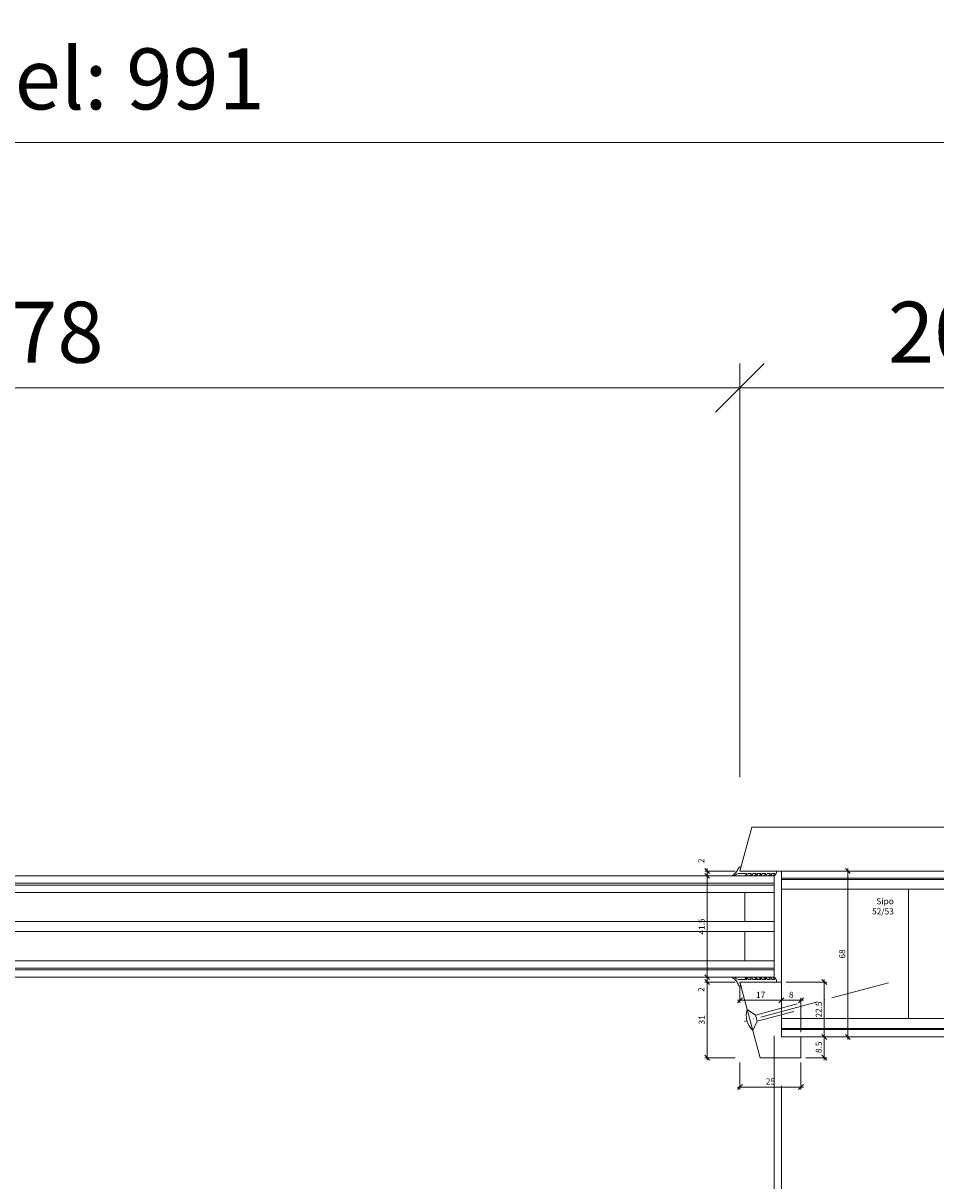
# Model space of a CAD drawing. Units: millimetres. Extents: x 2239 to 5059, y -5624 to -1919.
# Drawn here: x 3079 to 3452, y -5285 to -4810 of the extents above; entities that cross this region are included whole.
import ezdxf

# ---------------------------------------------------------------- set-up
doc = ezdxf.new("R2010")
doc.units = ezdxf.units.MM
doc.header["$PDMODE"] = 34
doc.header["$PDSIZE"] = 10
doc.linetypes.add('ACAD_ISO04W100', pattern=[30, 24, -3, 0, -3])
doc.layers.get('0').update_dxf_attribs({"color": 3, "lineweight": 35})
for name, color, linetype, lineweight in [('002_Vollinie_013', 4, 'Continuous', 13), ('011_Beschläge_Detail', 2, 'Continuous', 13), ('050_Bem1', 4, 'Continuous', 13), ('050_Bem10', 4, 'Continuous', 13)]:
    doc.layers.add(name, color=color, linetype=linetype, lineweight=lineweight)
doc.layers.add('087Achsen', color=1, linetype='ACAD_ISO04W100')
doc.styles.add('Masstext', font='arial.ttf')
doc.styles.get("Standard").update_dxf_attribs({"font": 'arial.ttf'})
doc.dimstyles.new('BEM_1', dxfattribs={"dimtxt": 2.5, "dimasz": 2, "dimexe": 1, "dimexo": 2, "dimgap": 1, "dimtad": 1, "dimdec": 1, "dimdsep": 46, "dimtxsty": 'Masstext', "dimblk1": 'OBLIQUE', "dimblk2": 'OBLIQUE', "dimsah": 1, "dimcen": 2, "dimdle": 1, "dimclrd": 256, "dimclre": 256, "dimclrt": 10, "dimadec": 1, "dimazin": 2, "dimtfac": 0.71, "dimtdec": 1, "dimtix": 1, "dimtmove": 2, "dimatfit": 3, "dimfxl": 1, "dimtolj": 1, "dimlwd": -1, "dimlwe": -1, "dimarcsym": 0})
doc.dimstyles.new('BEM_10', dxfattribs={"dimscale": 10, "dimtxt": 2.5, "dimasz": 2, "dimexe": 1, "dimexo": 2, "dimgap": 1, "dimtad": 1, "dimdec": 1, "dimdsep": 46, "dimtxsty": 'Masstext', "dimblk1": 'OBLIQUE', "dimblk2": 'OBLIQUE', "dimsah": 1, "dimcen": 2, "dimdle": 1, "dimclrd": 256, "dimclre": 256, "dimclrt": 10, "dimadec": 1, "dimazin": 2, "dimtfac": 0.714286, "dimtdec": 1, "dimtix": 1, "dimtmove": 2, "dimatfit": 3, "dimfxl": 1, "dimtolj": 1, "dimlwd": -1, "dimlwe": -1, "dimarcsym": 0})

# ---------------------------------------------------------------- blocks, each defined once
blk = doc.blocks.new('_Oblique')
at = {"color": 0, "lineweight": -2}
blk.add_line((-0.5, -0.5), (0.5, 0.5), dxfattribs=at)
blk = doc.blocks.new('*D12')
at = {"layer": '050_Bem10', "transparency": 16777216}
for p, q in [((2557.13, -5244.79), (2557.13, -5619.52)), ((3609.13, -5244.79), (3609.13, -5619.52)), ((3619.13, -5609.52), (2547.13, -5609.52))]:
    blk.add_line(p, q, dxfattribs=at)
at = {"layer": 'Defpoints', "color": 0, "transparency": 16777216}
for p in [(2557.13, -5224.79), (3609.13, -5224.79), (2557.13, -5609.52)]:
    blk.add_point(p, dxfattribs=at)
at = {"layer": '050_Bem10', "transparency": 16777216, "xscale": 20, "yscale": 20, "zscale": 20, "rotation": 180}
blk.add_blockref('_Oblique', (2557.13, -5609.52), dxfattribs=at)
at = {"layer": '050_Bem10', "transparency": 16777216, "xscale": 20, "yscale": 20, "zscale": 20}
blk.add_blockref('_Oblique', (3609.13, -5609.52), dxfattribs=at)
at = {"layer": '050_Bem10', "color": 10, "transparency": 16777216, "insert": (3033.13, -5586.73), "char_height": 25, "attachment_point": 5, "style": 'Masstext'}
blk.add_mtext('\\A1;Türblatt: 1052', dxfattribs=at)
blk = doc.blocks.new('*D42')
at = {"layer": '050_Bem10', "transparency": 16777216}
for p, q in [((2583.13, -5118.29), (2583.13, -4752.62)), ((3583.13, -5118.29), (3583.13, -4752.62)), ((2573.13, -4762.62), (3593.13, -4762.62))]:
    blk.add_line(p, q, dxfattribs=at)
at = {"layer": 'Defpoints', "color": 0, "transparency": 16777216}
for p in [(3583.13, -4762.62), (2583.13, -5138.29), (3583.13, -5138.29)]:
    blk.add_point(p, dxfattribs=at)
at = {"layer": '050_Bem10', "transparency": 16777216, "xscale": 20, "yscale": 20, "zscale": 20, "rotation": 180}
blk.add_blockref('_Oblique', (2583.13, -4762.62), dxfattribs=at)
at = {"layer": '050_Bem10', "transparency": 16777216, "xscale": 20, "yscale": 20, "zscale": 20}
blk.add_blockref('_Oblique', (3583.13, -4762.62), dxfattribs=at)
at = {"layer": '050_Bem10', "color": 10, "transparency": 16777216, "insert": (3049.13, -4739.85), "char_height": 25, "attachment_point": 5, "style": 'Masstext'}
blk.add_mtext('\\A1;Rahmenlicht: 1000', dxfattribs=at)
blk = doc.blocks.new('*D72')
at = {"layer": '050_Bem10', "transparency": 16777216}
for p, q in [((2587.63, -5120.29), (2587.63, -4849.24)), ((3578.63, -5120.29), (3578.63, -4849.24)), ((2577.63, -4859.24), (3588.63, -4859.24))]:
    blk.add_line(p, q, dxfattribs=at)
at = {"layer": 'Defpoints', "color": 0, "transparency": 16777216}
for p in [(3578.63, -4859.24), (2587.63, -5140.29), (3578.63, -5140.29)]:
    blk.add_point(p, dxfattribs=at)
at = {"layer": '050_Bem10', "transparency": 16777216, "xscale": 20, "yscale": 20, "zscale": 20, "rotation": 180}
blk.add_blockref('_Oblique', (2587.63, -4859.24), dxfattribs=at)
at = {"layer": '050_Bem10', "transparency": 16777216, "xscale": 20, "yscale": 20, "zscale": 20}
blk.add_blockref('_Oblique', (3578.63, -4859.24), dxfattribs=at)
at = {"layer": '050_Bem10', "color": 10, "transparency": 16777216, "insert": (3083.13, -4833.21), "char_height": 25, "attachment_point": 5, "style": 'Masstext'}
blk.add_mtext('\\A1;Doppel: 991', dxfattribs=at)
blk = doc.blocks.new('*D75')
at = {"layer": '050_Bem10', "transparency": 16777216}
for p, q in [((2777.13, -5245.79), (2777.13, -5509.91)), ((3389.13, -5245.79), (3389.13, -5509.91)), ((2767.13, -5499.91), (3399.13, -5499.91))]:
    blk.add_line(p, q, dxfattribs=at)
at = {"layer": 'Defpoints', "color": 0, "transparency": 16777216}
for p in [(2777.13, -5225.79), (3389.13, -5225.79), (3389.13, -5499.91)]:
    blk.add_point(p, dxfattribs=at)
at = {"layer": '050_Bem10', "transparency": 16777216, "xscale": 20, "yscale": 20, "zscale": 20, "rotation": 180}
blk.add_blockref('_Oblique', (2777.13, -5499.91), dxfattribs=at)
at = {"layer": '050_Bem10', "transparency": 16777216, "xscale": 20, "yscale": 20, "zscale": 20}
blk.add_blockref('_Oblique', (3389.13, -5499.91), dxfattribs=at)
at = {"layer": '050_Bem10', "color": 10, "transparency": 16777216, "insert": (3083.13, -5477.15), "char_height": 25, "attachment_point": 5, "style": 'Masstext'}
blk.add_mtext('\\A1;612', dxfattribs=at)
blk = doc.blocks.new('*D76')
at = {"layer": '050_Bem10', "transparency": 16777216}
for p, q in [((3389.13, -5245.79), (3389.13, -5509.91)), ((3609.13, -5244.79), (3609.13, -5509.91)), ((3379.13, -5499.91), (3619.13, -5499.91))]:
    blk.add_line(p, q, dxfattribs=at)
at = {"layer": 'Defpoints', "color": 0, "transparency": 16777216}
for p in [(3389.13, -5225.79), (3609.13, -5224.79), (3609.13, -5499.91)]:
    blk.add_point(p, dxfattribs=at)
at = {"layer": '050_Bem10', "transparency": 16777216, "xscale": 20, "yscale": 20, "zscale": 20, "rotation": 180}
blk.add_blockref('_Oblique', (3389.13, -5499.91), dxfattribs=at)
at = {"layer": '050_Bem10', "transparency": 16777216, "xscale": 20, "yscale": 20, "zscale": 20}
blk.add_blockref('_Oblique', (3609.13, -5499.91), dxfattribs=at)
at = {"layer": '050_Bem10', "color": 10, "transparency": 16777216, "insert": (3499.13, -5477.15), "char_height": 25, "attachment_point": 5, "style": 'Masstext'}
blk.add_mtext('\\A1;220', dxfattribs=at)
blk = doc.blocks.new('*D78')
at = {"layer": '050_Bem10', "transparency": 16777216}
for p, q in [((2794.13, -5119.29), (2794.13, -4949.79)), ((3372.13, -5119.29), (3372.13, -4949.79)), ((2784.13, -4959.79), (3382.13, -4959.79))]:
    blk.add_line(p, q, dxfattribs=at)
at = {"layer": 'Defpoints', "color": 0, "transparency": 16777216}
for p in [(3372.13, -4959.79), (2794.13, -5139.29), (3372.13, -5139.29)]:
    blk.add_point(p, dxfattribs=at)
at = {"layer": '050_Bem10', "transparency": 16777216, "xscale": 20, "yscale": 20, "zscale": 20, "rotation": 180}
blk.add_blockref('_Oblique', (2794.13, -4959.79), dxfattribs=at)
at = {"layer": '050_Bem10', "transparency": 16777216, "xscale": 20, "yscale": 20, "zscale": 20}
blk.add_blockref('_Oblique', (3372.13, -4959.79), dxfattribs=at)
at = {"layer": '050_Bem10', "color": 10, "transparency": 16777216, "insert": (3083.13, -4937.02), "char_height": 25, "attachment_point": 5, "style": 'Masstext'}
blk.add_mtext('\\A1;578', dxfattribs=at)
blk = doc.blocks.new('*D79')
at = {"layer": '050_Bem10', "transparency": 16777216}
for p, q in [((3372.13, -5119.29), (3372.13, -4949.79)), ((3578.63, -5120.29), (3578.63, -4949.79)), ((3362.13, -4959.79), (3588.63, -4959.79))]:
    blk.add_line(p, q, dxfattribs=at)
at = {"layer": 'Defpoints', "color": 0, "transparency": 16777216}
for p in [(3578.63, -4959.79), (3372.13, -5139.29), (3578.63, -5140.29)]:
    blk.add_point(p, dxfattribs=at)
at = {"layer": '050_Bem10', "transparency": 16777216, "xscale": 20, "yscale": 20, "zscale": 20, "rotation": 180}
blk.add_blockref('_Oblique', (3372.13, -4959.79), dxfattribs=at)
at = {"layer": '050_Bem10', "transparency": 16777216, "xscale": 20, "yscale": 20, "zscale": 20}
blk.add_blockref('_Oblique', (3578.63, -4959.79), dxfattribs=at)
at = {"layer": '050_Bem10', "color": 10, "transparency": 16777216, "insert": (3475.38, -4937.02), "char_height": 25, "attachment_point": 5, "style": 'Masstext'}
blk.add_mtext('\\A1;206.5', dxfattribs=at)
blk = doc.blocks.new('*D87')
at = {"layer": '050_Bem10', "transparency": 16777216}
for p, q in [((2780.13, -5225.29), (2780.13, -5405.89)), ((3386.13, -5225.29), (3386.13, -5405.89)), ((2770.13, -5395.89), (3396.13, -5395.89))]:
    blk.add_line(p, q, dxfattribs=at)
at = {"layer": 'Defpoints', "color": 0, "transparency": 16777216}
for p in [(2780.13, -5205.29), (3386.13, -5205.29), (3386.13, -5395.89)]:
    blk.add_point(p, dxfattribs=at)
at = {"layer": '050_Bem10', "transparency": 16777216, "xscale": 20, "yscale": 20, "zscale": 20, "rotation": 180}
blk.add_blockref('_Oblique', (2780.13, -5395.89), dxfattribs=at)
at = {"layer": '050_Bem10', "transparency": 16777216, "xscale": 20, "yscale": 20, "zscale": 20}
blk.add_blockref('_Oblique', (3386.13, -5395.89), dxfattribs=at)
at = {"layer": '050_Bem10', "color": 10, "transparency": 16777216, "insert": (3083.13, -5372.97), "char_height": 25, "attachment_point": 5, "style": 'Masstext'}
blk.add_mtext('\\A1;Glas: 606', dxfattribs=at)
blk = doc.blocks.new('*D93')
at = {"layer": '050_Bem1', "transparency": 16777216}
for p, q in [((3372.13, -5236.29), (3372.13, -5247.31)), ((3397.13, -5236.29), (3397.13, -5247.31)), ((3371.13, -5246.31), (3398.13, -5246.31))]:
    blk.add_line(p, q, dxfattribs=at)
at = {"layer": 'Defpoints', "color": 0, "transparency": 16777216}
for p in [(3372.13, -5234.29), (3397.13, -5234.29), (3397.13, -5246.31)]:
    blk.add_point(p, dxfattribs=at)
at = {"layer": '050_Bem1', "transparency": 16777216, "xscale": 2, "yscale": 2, "zscale": 2, "rotation": 180}
blk.add_blockref('_Oblique', (3372.13, -5246.31), dxfattribs=at)
at = {"layer": '050_Bem1', "transparency": 16777216, "xscale": 2, "yscale": 2, "zscale": 2}
blk.add_blockref('_Oblique', (3397.13, -5246.31), dxfattribs=at)
at = {"layer": '050_Bem1', "color": 10, "transparency": 16777216, "insert": (3384.63, -5244.04), "char_height": 2.5, "attachment_point": 5, "style": 'Masstext'}
blk.add_mtext('\\A1;25', dxfattribs=at)
blk = doc.blocks.new('*D94')
at = {"layer": '050_Bem1', "transparency": 16777216}
for p, q in [((3399.13, -5225.79), (3407.69, -5225.79)), ((3406.69, -5235.29), (3406.69, -5224.79)), ((3399.13, -5234.29), (3407.69, -5234.29))]:
    blk.add_line(p, q, dxfattribs=at)
at = {"layer": 'Defpoints', "color": 0, "transparency": 16777216}
for p in [(3397.13, -5225.79), (3406.69, -5225.79), (3397.13, -5234.29)]:
    blk.add_point(p, dxfattribs=at)
at = {"layer": '050_Bem1', "transparency": 16777216, "xscale": 2, "yscale": 2, "zscale": 2}
for p, rotation in [((3406.69, -5225.79), 90), ((3406.69, -5234.29), 270)]:
    blk.add_blockref('_Oblique', p, dxfattribs=dict(at, rotation=rotation))
at = {"layer": '050_Bem1', "color": 10, "transparency": 16777216, "insert": (3404.41, -5230.04), "char_height": 2.5, "attachment_point": 5, "rotation": 90, "style": 'Masstext'}
blk.add_mtext('\\A1;8.5', dxfattribs=at)
blk = doc.blocks.new('*D95')
at = {"layer": '050_Bem1', "transparency": 16777216}
for p, q in [((3370.13, -5203.29), (3357.73, -5203.29)), ((3358.73, -5235.29), (3358.73, -5202.29)), ((3370.13, -5234.29), (3357.73, -5234.29))]:
    blk.add_line(p, q, dxfattribs=at)
at = {"layer": 'Defpoints', "color": 0, "transparency": 16777216}
for p in [(3358.73, -5203.29), (3372.13, -5203.29), (3372.13, -5234.29)]:
    blk.add_point(p, dxfattribs=at)
at = {"layer": '050_Bem1', "transparency": 16777216, "xscale": 2, "yscale": 2, "zscale": 2}
for p, rotation in [((3358.73, -5203.29), 90), ((3358.73, -5234.29), 270)]:
    blk.add_blockref('_Oblique', p, dxfattribs=dict(at, rotation=rotation))
at = {"layer": '050_Bem1', "color": 10, "transparency": 16777216, "insert": (3356.46, -5218.79), "char_height": 2.5, "attachment_point": 5, "rotation": 90, "style": 'Masstext'}
blk.add_mtext('\\A1;31', dxfattribs=at)
blk = doc.blocks.new('*D96')
at = {"layer": '050_Bem1', "transparency": 16777216}
for p, q in [((3370.13, -5203.29), (3357.73, -5203.29)), ((3358.73, -5204.29), (3358.73, -5200.29)), ((3360.73, -5201.29), (3359.73, -5201.29))]:
    blk.add_line(p, q, dxfattribs=at)
at = {"layer": 'Defpoints', "color": 0, "transparency": 16777216}
for p in [(3358.73, -5201.29), (3358.73, -5201.29), (3372.13, -5203.29)]:
    blk.add_point(p, dxfattribs=at)
at = {"layer": '050_Bem1', "transparency": 16777216, "xscale": 2, "yscale": 2, "zscale": 2}
for p, rotation in [((3358.73, -5201.29), 90), ((3358.73, -5203.29), 270)]:
    blk.add_blockref('_Oblique', p, dxfattribs=dict(at, rotation=rotation))
at = {"layer": '050_Bem1', "color": 10, "transparency": 16777216, "insert": (3356.29, -5206.32), "char_height": 2.5, "attachment_point": 5, "rotation": 90, "style": 'Masstext'}
blk.add_mtext('\\A1;2', dxfattribs=at)
blk = doc.blocks.new('*D97')
at = {"layer": '050_Bem1', "transparency": 16777216}
for p, q in [((3358.73, -5202.29), (3358.73, -5158.79)), ((3360.73, -5159.79), (3359.73, -5159.79)), ((3360.73, -5201.29), (3359.73, -5201.29))]:
    blk.add_line(p, q, dxfattribs=at)
at = {"layer": 'Defpoints', "color": 0, "transparency": 16777216}
for p in [(3358.73, -5159.79), (3358.73, -5159.79), (3358.73, -5201.29)]:
    blk.add_point(p, dxfattribs=at)
at = {"layer": '050_Bem1', "transparency": 16777216, "xscale": 2, "yscale": 2, "zscale": 2}
for p, rotation in [((3358.73, -5159.79), 90), ((3358.73, -5201.29), 270)]:
    blk.add_blockref('_Oblique', p, dxfattribs=dict(at, rotation=rotation))
at = {"layer": '050_Bem1', "color": 10, "transparency": 16777216, "insert": (3356.46, -5180.54), "char_height": 2.5, "attachment_point": 5, "rotation": 90, "style": 'Masstext'}
blk.add_mtext('\\A1;41.5', dxfattribs=at)
blk = doc.blocks.new('*D98')
at = {"layer": '050_Bem1', "transparency": 16777216}
for p, q in [((3370.13, -5157.79), (3357.73, -5157.79)), ((3358.73, -5160.79), (3358.73, -5156.79)), ((3360.73, -5159.79), (3359.73, -5159.79))]:
    blk.add_line(p, q, dxfattribs=at)
at = {"layer": 'Defpoints', "color": 0, "transparency": 16777216}
for p in [(3358.73, -5157.79), (3358.73, -5159.79), (3372.13, -5157.79)]:
    blk.add_point(p, dxfattribs=at)
at = {"layer": '050_Bem1', "transparency": 16777216, "xscale": 2, "yscale": 2, "zscale": 2}
for p, rotation in [((3358.73, -5157.79), 90), ((3358.73, -5159.79), 270)]:
    blk.add_blockref('_Oblique', p, dxfattribs=dict(at, rotation=rotation))
at = {"layer": '050_Bem1', "color": 10, "transparency": 16777216, "insert": (3356.35, -5153.65), "char_height": 2.5, "attachment_point": 5, "rotation": 90, "style": 'Masstext'}
blk.add_mtext('\\A1;2', dxfattribs=at)
blk = doc.blocks.new('*D99')
at = {"layer": '050_Bem1', "transparency": 16777216}
for p, q in [((3416.31, -5156.79), (3416.31, -5226.79)), ((3418.31, -5157.79), (3417.31, -5157.79)), ((3399.13, -5225.79), (3417.31, -5225.79))]:
    blk.add_line(p, q, dxfattribs=at)
at = {"layer": 'Defpoints', "color": 0, "transparency": 16777216}
for p in [(3416.31, -5157.79), (3397.13, -5225.79), (3416.31, -5225.79)]:
    blk.add_point(p, dxfattribs=at)
at = {"layer": '050_Bem1', "transparency": 16777216, "xscale": 2, "yscale": 2, "zscale": 2}
for p, rotation in [((3416.31, -5157.79), 90), ((3416.31, -5225.79), 270)]:
    blk.add_blockref('_Oblique', p, dxfattribs=dict(at, rotation=rotation))
at = {"layer": '050_Bem1', "color": 10, "transparency": 16777216, "insert": (3414.03, -5191.79), "char_height": 2.5, "attachment_point": 5, "rotation": 90, "style": 'Masstext'}
blk.add_mtext('\\A1;68', dxfattribs=at)
blk = doc.blocks.new('*D119')
at = {"layer": '050_Bem1', "transparency": 16777216}
for p, q in [((3388.13, -5210.78), (3398.13, -5210.78)), ((3389.13, -5223.79), (3389.13, -5209.78)), ((3397.13, -5223.79), (3397.13, -5209.78))]:
    blk.add_line(p, q, dxfattribs=at)
at = {"layer": 'Defpoints', "color": 0, "transparency": 16777216}
for p in [(3397.13, -5210.78), (3389.13, -5225.79), (3397.13, -5225.79)]:
    blk.add_point(p, dxfattribs=at)
at = {"layer": '050_Bem1', "transparency": 16777216, "xscale": 2, "yscale": 2, "zscale": 2, "rotation": 180}
blk.add_blockref('_Oblique', (3389.13, -5210.78), dxfattribs=at)
at = {"layer": '050_Bem1', "transparency": 16777216, "xscale": 2, "yscale": 2, "zscale": 2}
blk.add_blockref('_Oblique', (3397.13, -5210.78), dxfattribs=at)
at = {"layer": '050_Bem1', "color": 10, "transparency": 16777216, "insert": (3393.13, -5208.51), "char_height": 2.5, "attachment_point": 5, "style": 'Masstext'}
blk.add_mtext('\\A1;8', dxfattribs=at)
blk = doc.blocks.new('*D122')
at = {"layer": '050_Bem1', "transparency": 16777216}
for p, q in [((3391.13, -5203.29), (3407.69, -5203.29)), ((3406.69, -5202.29), (3406.69, -5226.79)), ((3391.13, -5225.79), (3407.69, -5225.79))]:
    blk.add_line(p, q, dxfattribs=at)
at = {"layer": 'Defpoints', "color": 0, "transparency": 16777216}
for p in [(3389.13, -5203.29), (3389.13, -5225.79), (3406.69, -5225.79)]:
    blk.add_point(p, dxfattribs=at)
at = {"layer": '050_Bem1', "transparency": 16777216, "xscale": 2, "yscale": 2, "zscale": 2}
for p, rotation in [((3406.69, -5203.29), 90), ((3406.69, -5225.79), 270)]:
    blk.add_blockref('_Oblique', p, dxfattribs=dict(at, rotation=rotation))
at = {"layer": '050_Bem1', "color": 10, "transparency": 16777216, "insert": (3404.41, -5214.54), "char_height": 2.5, "attachment_point": 5, "rotation": 90, "style": 'Masstext'}
blk.add_mtext('\\A1;22.5', dxfattribs=at)
blk = doc.blocks.new('*D123')
at = {"layer": '050_Bem1', "transparency": 16777216}
for p, q in [((3372.13, -5204.79), (3372.13, -5211.78)), ((3389.13, -5204.79), (3389.13, -5211.78)), ((3371.13, -5210.78), (3390.13, -5210.78))]:
    blk.add_line(p, q, dxfattribs=at)
at = {"layer": 'Defpoints', "color": 0, "transparency": 16777216}
for p in [(3372.13, -5202.79), (3389.13, -5202.79), (3389.13, -5210.78)]:
    blk.add_point(p, dxfattribs=at)
at = {"layer": '050_Bem1', "transparency": 16777216, "xscale": 2, "yscale": 2, "zscale": 2, "rotation": 180}
blk.add_blockref('_Oblique', (3372.13, -5210.78), dxfattribs=at)
at = {"layer": '050_Bem1', "transparency": 16777216, "xscale": 2, "yscale": 2, "zscale": 2}
blk.add_blockref('_Oblique', (3389.13, -5210.78), dxfattribs=at)
at = {"layer": '050_Bem1', "color": 10, "transparency": 16777216, "insert": (3380.63, -5208.53), "char_height": 2.5, "attachment_point": 5, "style": 'Masstext'}
blk.add_mtext('\\A1;17', dxfattribs=at)

msp = doc.modelspace()

# ---------------------------------------------------------------- linework, layer by layer
at = {"layer": '002_Vollinie_013'}
for p, q in [((3389.13, -5225.79), (3389.13, -5157.79)), ((3380.44, -5234.29), (3372.13, -5203.29)), ((3372.13, -5203.29), (3389.13, -5203.29)), ((3389.13, -5203.29), (3389.13, -5225.79)), ((3389.13, -5225.79), (3397.13, -5225.79)), ((3397.13, -5225.79), (3397.13, -5234.29)), ((3397.13, -5234.29), (3380.44, -5234.29))]:
    msp.add_line(p, q, dxfattribs=at)
for points in [[(3376.95, -5139.79), (3577.63, -5139.79), (3578.63, -5140.79), (3578.63, -5156.79), (3577.63, -5157.79), (3372.13, -5157.79)], [(2780.13, -5159.79), (3386.13, -5159.79), (3386.13, -5201.29), (2780.13, -5201.29)]]:
    msp.add_lwpolyline(points, close=True, dxfattribs=at)
msp.add_lwpolyline([(3389.13, -5157.79), (3578.13, -5157.79), (3579.13, -5158.79), (3579.13, -5165.79), (3579.13, -5165.79), (3593.13, -5165.79), (3594.13, -5166.79), (3594.13, -5198.79), (3586.13, -5198.79), (3586.13, -5203.79), (3608.13, -5203.79), (3609.13, -5204.79), (3609.13, -5224.79), (3608.13, -5225.79), (3389.13, -5225.79)], dxfattribs=at)
at = {"layer": '011_Beschläge_Detail', "lineweight": 0}
for p, q in [((3395.61, -5212.23), (3378.56, -5216.8)), ((3375.13, -5214.5), (3378.56, -5216.8)), ((3375.13, -5214.5), (3377.44, -5223.09)), ((3379.25, -5219.38), (3378.56, -5216.8)), ((3394.23, -5215.36), (3379.25, -5219.38)), ((3379.25, -5219.38), (3377.44, -5223.09))]:
    msp.add_line(p, q, dxfattribs=at)
at = {"layer": '011_Beschläge_Detail'}
for points in [[(3384.41, -5158.79, -0.45206), (3384.56, -5158.96, -0.138055), (3384.03, -5159.55, 0.613658), (3384.15, -5159.79), (3384.33, -5159.79, 0.220524), (3384.45, -5159.74, 0.126064), (3385.19, -5158.92, -0.364559), (3385.34, -5158.79), (3386.2, -5158.79, -0.45206), (3386.35, -5158.96, -0.138055), (3385.82, -5159.55, 0.613658), (3385.94, -5159.79), (3386.12, -5159.79, 0.220524), (3386.23, -5159.74, 0.125836), (3386.9, -5159.1, 0.088051), (3387.13, -5157.79), (3372.13, -5157.79), (3372.61, -5155.99, 0.23551), (3371.37, -5156.89, 0.007553), (3370.96, -5157.76)], [(3370.96, -5157.76, -0.121632), (3369.92, -5159, -0.039581), (3369.01, -5159.57, 0.64774), (3369.15, -5159.79, 0.166593), (3370.72, -5159.15, -0.130195), (3371.73, -5158.79), (3374.7, -5158.79, -0.45206), (3374.85, -5158.96, -0.138055), (3374.32, -5159.55, 0.613658), (3374.44, -5159.79), (3374.63, -5159.79, 0.220524), (3374.74, -5159.74, 0.126064), (3375.48, -5158.92, -0.364559), (3375.63, -5158.79), (3376.64, -5158.79), (3375.63, -5158.79)], [(3376.64, -5158.79, -0.45206), (3376.79, -5158.96, -0.138055), (3376.26, -5159.55, 0.613658), (3376.39, -5159.79), (3376.57, -5159.79, 0.220524), (3376.68, -5159.74, 0.126064), (3377.43, -5158.92, -0.364559), (3377.57, -5158.79), (3378.59, -5158.79), (3377.57, -5158.79)], [(3378.59, -5158.79, -0.45206), (3378.73, -5158.96, -0.138055), (3378.21, -5159.55, 0.613658), (3378.33, -5159.79), (3378.51, -5159.79, 0.220524), (3378.62, -5159.74, 0.126064), (3379.37, -5158.92, -0.364559), (3379.52, -5158.79)], [(3380.53, -5158.79), (3379.52, -5158.79), (3380.53, -5158.79, -0.45206), (3380.68, -5158.96, -0.138055), (3380.15, -5159.55, 0.613658), (3380.27, -5159.79), (3380.45, -5159.79, 0.220524), (3380.56, -5159.74, 0.126064), (3381.31, -5158.92, -0.364559), (3381.46, -5158.79), (3382.47, -5158.79), (3381.46, -5158.79)], [(3382.47, -5158.79, -0.45206), (3382.62, -5158.96, -0.138055), (3382.09, -5159.55, 0.613658), (3382.21, -5159.79), (3382.39, -5159.79, 0.220524), (3382.51, -5159.74, 0.126064), (3383.25, -5158.92, -0.364559), (3383.4, -5158.79), (3384.41, -5158.79), (3383.4, -5158.79)], [(3370.96, -5203.33, 0.121632), (3369.92, -5202.08, 0.039581), (3369.01, -5201.51, -0.64774), (3369.15, -5201.3, -0.166593), (3370.72, -5201.93, 0.130195), (3371.73, -5202.29), (3374.7, -5202.29, 0.45206), (3374.85, -5202.12, 0.138055), (3374.32, -5201.53, -0.613658), (3374.44, -5201.29), (3374.63, -5201.29, -0.220524), (3374.74, -5201.35, -0.126064), (3375.48, -5202.17, 0.364559), (3375.63, -5202.29), (3376.64, -5202.29), (3375.63, -5202.29)], [(3384.41, -5202.29, 0.45206), (3384.56, -5202.12, 0.138055), (3384.03, -5201.53, -0.613658), (3384.15, -5201.29), (3384.33, -5201.29, -0.220524), (3384.45, -5201.35, -0.126064), (3385.19, -5202.17, 0.364559), (3385.34, -5202.29), (3386.2, -5202.29, 0.45206), (3386.35, -5202.12, 0.138055), (3385.82, -5201.53, -0.613658), (3385.94, -5201.29), (3386.12, -5201.29, -0.220524), (3386.23, -5201.35, -0.125836), (3386.9, -5201.99, -0.088051), (3387.13, -5203.29), (3372.13, -5203.29), (3372.61, -5205.09, -0.23551), (3371.37, -5204.19, -0.007553), (3370.96, -5203.33)], [(3376.64, -5202.29, 0.45206), (3376.79, -5202.12, 0.138055), (3376.26, -5201.53, -0.613658), (3376.39, -5201.29), (3376.57, -5201.29, -0.220524), (3376.68, -5201.35, -0.126064), (3377.43, -5202.17, 0.364559), (3377.57, -5202.29), (3378.59, -5202.29), (3377.57, -5202.29)], [(3378.59, -5202.29, 0.45206), (3378.73, -5202.12, 0.138055), (3378.21, -5201.53, -0.613658), (3378.33, -5201.29), (3378.51, -5201.29, -0.220524), (3378.62, -5201.35, -0.126064), (3379.37, -5202.17, 0.364559), (3379.52, -5202.29)], [(3380.53, -5202.29), (3379.52, -5202.29), (3380.53, -5202.29, 0.45206), (3380.68, -5202.12, 0.138055), (3380.15, -5201.53, -0.613658), (3380.27, -5201.29), (3380.45, -5201.29, -0.220524), (3380.56, -5201.35, -0.126064), (3381.31, -5202.17, 0.364559), (3381.46, -5202.29), (3382.47, -5202.29), (3381.46, -5202.29)], [(3382.47, -5202.29, 0.45206), (3382.62, -5202.12, 0.138055), (3382.09, -5201.53, -0.613658), (3382.21, -5201.29), (3382.39, -5201.29, -0.220524), (3382.51, -5201.35, -0.126064), (3383.25, -5202.17, 0.364559), (3383.4, -5202.29), (3384.41, -5202.29), (3383.4, -5202.29)]]:
    msp.add_lwpolyline(points, format="xyb", dxfattribs=at)
at = {"layer": '011_Beschläge_Detail', "lineweight": 0}
msp.add_arc((3382.81, -5217.04), 8.09, 161.6426, 228.3574, dxfattribs=at)
at = {"layer": '050_Bem1'}
for p, q in [((3579.13, -5160.79), (3389.13, -5160.79)), ((3579.13, -5161.29), (3389.13, -5161.29)), ((3389.13, -5165.29), (3579.13, -5165.29)), ((3389.13, -5218.29), (3609.13, -5218.29)), ((3609.13, -5222.29), (3389.13, -5222.29)), ((3609.13, -5222.79), (3389.13, -5222.79))]:
    msp.add_line(p, q, dxfattribs=at)
for points in [[(2780.13, -5162.79), (3386.13, -5162.79)], [(2780.13, -5163.54), (3386.13, -5163.54)], [(3441.13, -5218.29), (3441.13, -5165.29)], [(2780.13, -5166.54), (3386.13, -5166.54)], [(3374.13, -5166.54), (3374.13, -5178.54)], [(2780.13, -5178.54), (3386.13, -5178.54)], [(2780.13, -5182.54), (3386.13, -5182.54)], [(3374.13, -5194.54), (3374.13, -5182.54)], [(2780.13, -5194.54), (3386.13, -5194.54)], [(2780.13, -5197.54), (3386.13, -5197.54)], [(2780.13, -5198.29), (3386.13, -5198.29)]]:
    msp.add_lwpolyline(points, dxfattribs=at)
at = {"layer": '087Achsen', "lineweight": 5}
msp.add_line((3432.95, -5203.61), (3374.03, -5219.4), dxfattribs=at)

# ---------------------------------------------------------------- texts
at = {"layer": '050_Bem1', "insert": (3435.17, -5168.91), "char_height": 2.5, "attachment_point": 3}
msp.add_mtext('Sipo\\P52/53', dxfattribs=at)

# ---------------------------------------------------------------- dimensions: what is measured, and where the dimension line sits
at = {"layer": '050_Bem1'}
for base, p1, p2, picture, middle in [((3358.73, -5157.79), (3358.73, -5159.79), (3372.13, -5157.79), '*D98', (3356.35, -5153.65)), ((3358.73, -5201.29), (3372.13, -5203.29), (3358.73, -5201.29), '*D96', (3356.29, -5206.32))]:
    dim = msp.add_linear_dim(base=base, p1=p1, p2=p2, angle=270, dimstyle='BEM_1', dxfattribs=at)
    dim.commit()
    dim.dimension.update_dxf_attribs({"geometry": picture, "text_midpoint": middle, "dimtype": 160})
for base, p1, p2, angle, picture, middle in [((3358.73, -5159.79), (3358.73, -5201.29), (3358.73, -5159.79), 270, '*D97', (3356.46, -5180.54)), ((3416.31, -5225.79), (3416.31, -5157.79), (3397.13, -5225.79), 270, '*D99', (3414.03, -5191.79)), ((3358.73, -5203.29), (3372.13, -5234.29), (3372.13, -5203.29), 90, '*D95', (3356.46, -5218.79)), ((3406.69, -5225.79), (3389.13, -5203.29), (3389.13, -5225.79), 90, '*D122', (3404.41, -5214.54)), ((3406.69, -5225.79), (3397.13, -5234.29), (3397.13, -5225.79), 90, '*D94', (3404.41, -5230.04))]:
    dim = msp.add_linear_dim(base=base, p1=p1, p2=p2, angle=angle, dimstyle='BEM_1', dxfattribs=at)
    dim.commit()
    dim.dimension.update_dxf_attribs({"geometry": picture, "text_midpoint": middle})
for base, p1, p2, picture, middle in [((3389.13, -5210.78), (3372.13, -5202.79), (3389.13, -5202.79), '*D123', (3380.63, -5208.53)), ((3397.13, -5210.78), (3389.13, -5225.79), (3397.13, -5225.79), '*D119', (3393.13, -5208.51)), ((3397.13, -5246.31), (3372.13, -5234.29), (3397.13, -5234.29), '*D93', (3384.63, -5244.04))]:
    dim = msp.add_linear_dim(base=base, p1=p1, p2=p2, dimstyle='BEM_1', dxfattribs=at)
    dim.commit()
    dim.dimension.update_dxf_attribs({"geometry": picture, "text_midpoint": middle})
at = {"layer": '050_Bem10'}
for base, p1, p2, text, picture, middle in [((3583.13, -4762.62), (2583.13, -5138.29), (3583.13, -5138.29), 'Rahmenlicht: <>', '*D42', (3049.13, -4739.85)), ((2557.13, -5609.52), (3609.13, -5224.79), (2557.13, -5224.79), 'Türblatt: <>', '*D12', (3033.13, -5586.73))]:
    dim = msp.add_linear_dim(base=base, p1=p1, p2=p2, text=text, dimstyle='BEM_10', dxfattribs=at)
    dim.commit()
    dim.dimension.update_dxf_attribs({"geometry": picture, "text_midpoint": middle, "dimtype": 160})
for base, p1, p2, text, picture, middle in [((3578.63, -4859.24), (2587.63, -5140.29), (3578.63, -5140.29), 'Doppel: <>', '*D72', (3083.13, -4833.21)), ((3386.13, -5395.89), (2780.13, -5205.29), (3386.13, -5205.29), 'Glas: <>', '*D87', (3083.13, -5372.97))]:
    dim = msp.add_linear_dim(base=base, p1=p1, p2=p2, text=text, dimstyle='BEM_10', dxfattribs=at)
    dim.commit()
    dim.dimension.update_dxf_attribs({"geometry": picture, "text_midpoint": middle})
for base, p1, p2, picture, middle in [((3372.13, -4959.79), (2794.13, -5139.29), (3372.13, -5139.29), '*D78', (3083.13, -4937.02)), ((3578.63, -4959.79), (3372.13, -5139.29), (3578.63, -5140.29), '*D79', (3475.38, -4937.02)), ((3389.13, -5499.91), (2777.13, -5225.79), (3389.13, -5225.79), '*D75', (3083.13, -5477.15)), ((3609.13, -5499.91), (3389.13, -5225.79), (3609.13, -5224.79), '*D76', (3499.13, -5477.15))]:
    dim = msp.add_linear_dim(base=base, p1=p1, p2=p2, dimstyle='BEM_10', dxfattribs=at)
    dim.commit()
    dim.dimension.update_dxf_attribs({"geometry": picture, "text_midpoint": middle})

doc.saveas('drawing.dxf')
